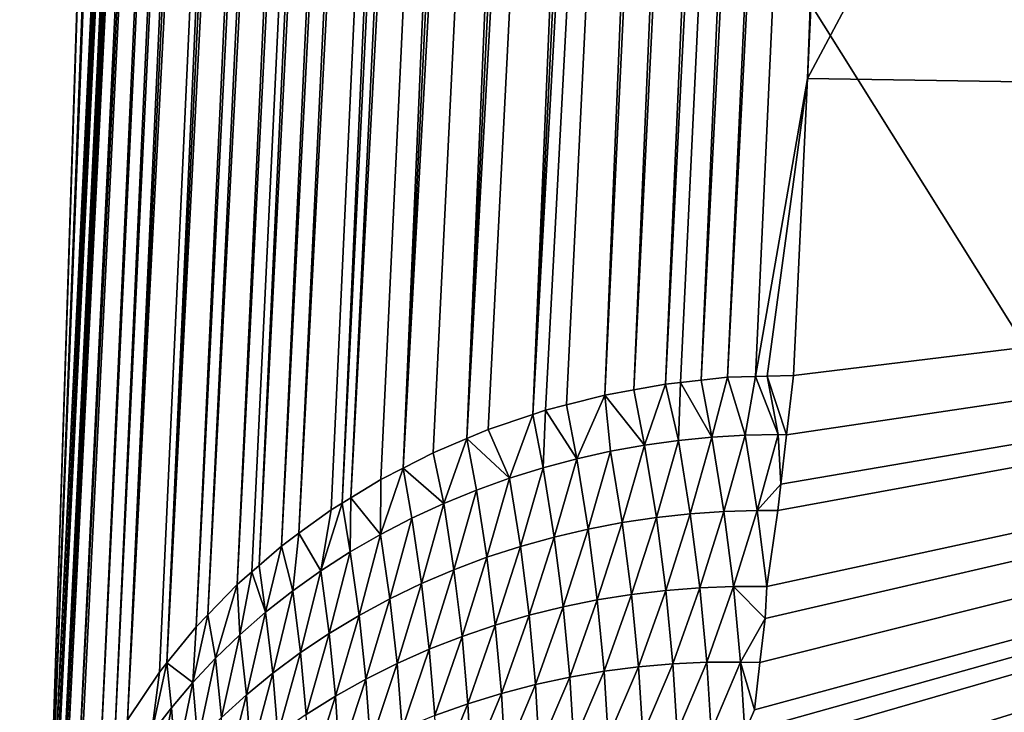
# Model space of a CAD drawing. Extents: x -50.2 to 49.8, y -35.4 to 12.5.
# Drawn here: x 1.2 to 1.4, y -16.1 to -15.9 of the extents above; entities that cross this region are included whole.
import ezdxf

# ---------------------------------------------------------------- set-up
doc = ezdxf.new("R2010")
doc.units = 0
doc.layers.add('L2', color=7, linetype='CONTINUOUS')
doc.layers.add('L3', color=7, linetype='CONTINUOUS')

msp = doc.modelspace()

# ---------------------------------------------------------------- linework, layer by layer
at = {"layer": 'L2', "color": 7}
for points in [[(12.49574, -33.708, 237.4741), (-2.505023, -9.126318, 145.734), (-0.171365, -9.111433, 145.6784)], [(12.49574, -33.708, 237.4741), (-0.171365, -9.111433, 145.6784), (0.617483, -9.113135, 145.6847)], [(0.617483, -9.113135, 145.6847), (2.535508, -9.133626, 145.7612), (12.49574, -33.708, 237.4741)], [(-2.878037, -9.133389, 145.7603), (-2.505023, -9.126318, 145.734), (12.49574, -33.708, 237.4741)], [(12.49574, -33.708, 237.4741), (-4.768281, -9.169223, 145.8941), (-2.878037, -9.133389, 145.7603)], [(12.49574, -33.708, 237.4741), (-5.575419, -9.194735, 145.9893), (-4.768281, -9.169223, 145.8941)], [(-7.08847, -9.242559, 146.1678), (-5.575419, -9.194735, 145.9893), (12.49574, -33.708, 237.4741)], [(12.49574, -33.708, 237.4741), (-7.850276, -9.273202, 146.2821), (-7.08847, -9.242559, 146.1678)], [(12.49574, -33.708, 237.4741), (-8.25632, -9.29307, 146.3563), (-7.850276, -9.273202, 146.2821)], [(-9.587045, -9.358183, 146.5993), (-8.25632, -9.29307, 146.3563), (12.49574, -33.708, 237.4741)], [(12.49574, -33.708, 237.4741), (-10.14257, -9.385365, 146.7007), (-9.587045, -9.358183, 146.5993)], [(12.49574, -33.708, 237.4741), (-10.91247, -9.429877, 146.8668), (-10.14257, -9.385365, 146.7007)], [(-11.57271, -9.474249, 147.0325), (-10.91247, -9.429877, 146.8668), (12.49574, -33.708, 237.4741)], [(12.49574, -33.708, 237.4741), (-12.23307, -9.518629, 147.1981), (-11.57271, -9.474249, 147.0325)], [(12.49574, -33.708, 237.4741), (-13.29804, -9.590202, 147.4652), (-12.23307, -9.518629, 147.1981)], [(-13.55166, -9.609274, 147.5364), (-13.29804, -9.590202, 147.4652), (12.49574, -33.708, 237.4741)], [(-13.55166, -9.609274, 147.5364), (12.49574, -33.708, 237.4741), (-14.85524, -9.713611, 147.9258)], [(-14.85524, -9.713611, 147.9258), (12.49574, -33.708, 237.4741), (8.926974, -33.91768, 238.2566)], [(-14.85524, -9.713611, 147.9258), (8.926974, -33.91768, 238.2566), (5.307857, -34.05812, 238.7807)], [(5.307857, -34.05812, 238.7807), (1.658418, -34.12854, 239.0435), (-14.85524, -9.713611, 147.9258)], [(-14.85524, -9.713611, 147.9258), (1.658418, -34.12854, 239.0435), (-2.001147, -34.12854, 239.0435)], [(0.903629, -14.11347, 223.3799), (1.159675, -16.57423, 229.8342), (3.045953, -14.07211, 223.2255)], [(3.045953, -14.07211, 223.2255), (1.159675, -16.57423, 229.8342), (3.812268, -16.52301, 229.6431)]]:
    msp.add_3dface(points, dxfattribs=at)
at = {"layer": 'L3', "color": 250}
for points in [[(0.023164, -33.41443, 236.3784), (2.236059, -9.412309, 146.8013), (-0.171365, -9.396134, 146.7409)], [(2.624504, -33.39272, 236.2974), (2.236059, -9.412309, 146.8013), (0.023164, -33.41443, 236.3784)], [(1.210782, -15.36949, 152.7885), (1.172186, -16.18235, 154.1176), (1.343548, -11.80986, 145.3671)], [(1.343548, -11.80986, 145.3671), (1.172186, -16.18235, 154.1176), (1.33445, -11.89927, 145.299)], [(1.172186, -16.18235, 154.1176), (1.302507, -12.21318, 145.0598), (1.33445, -11.89927, 145.299)], [(1.172186, -16.18235, 154.1176), (1.300399, -12.2339, 145.044), (1.302507, -12.21318, 145.0598)], [(1.03367, -16.48105, 149.1153), (1.292091, -12.31554, 144.9818), (1.300399, -12.2339, 145.044)], [(1.03367, -16.48105, 149.1153), (1.300399, -12.2339, 145.044), (1.172186, -16.18235, 154.1176)], [(1.24096, -12.80399, 144.5467), (1.292091, -12.31554, 144.9818), (1.03367, -16.48105, 149.1153)], [(1.03059, -16.48882, 149.0082), (1.240128, -12.81194, 144.5396), (1.24096, -12.80399, 144.5467)], [(1.03059, -16.48882, 149.0082), (1.24096, -12.80399, 144.5467), (1.03367, -16.48105, 149.1153)], [(1.227451, -12.93304, 144.4317), (1.240128, -12.81194, 144.5396), (1.03059, -16.48882, 149.0082)], [(1.179451, -13.37753, 143.9708), (1.227451, -12.93304, 144.4317), (1.03059, -16.48882, 149.0082)], [(1.03059, -16.48882, 149.0082), (1.163623, -13.52411, 143.8188), (1.179451, -13.37753, 143.9708)], [(1.372907, -15.94936, 154.0883), (1.414697, -15.07188, 152.6609), (2.073142, -14.63768, 151.9962)], [(1.939079, -15.95814, 154.1138), (1.372907, -15.94936, 154.0883), (2.073142, -14.63768, 151.9962)], [(1.351816, -16.02811, 154.2148), (1.408917, -14.78319, 152.2057), (1.416791, -14.77896, 152.2088)], [(1.351816, -16.02811, 154.2148), (1.416791, -14.77896, 152.2088), (1.359186, -16.02791, 154.2152)], [(1.372907, -15.94936, 154.0883), (1.359186, -16.02791, 154.2152), (1.416791, -14.77896, 152.2088)], [(1.372907, -15.94936, 154.0883), (1.416791, -14.77896, 152.2088), (1.414697, -15.07188, 152.6609)], [(1.344838, -16.02886, 154.2142), (1.399058, -14.7842, 152.2048), (1.408917, -14.78319, 152.2057)], [(1.344838, -16.02886, 154.2142), (1.408917, -14.78319, 152.2057), (1.351816, -16.02811, 154.2148)], [(1.32714, -16.03139, 154.2122), (1.379749, -14.78741, 152.2021), (1.389324, -14.78561, 152.2035)], [(1.32714, -16.03139, 154.2122), (1.389324, -14.78561, 152.2035), (1.335499, -16.02988, 154.2133)], [(1.335499, -16.02988, 154.2133), (1.389324, -14.78561, 152.2035), (1.399058, -14.7842, 152.2048)], [(1.335499, -16.02988, 154.2133), (1.399058, -14.7842, 152.2048), (1.33938, -16.02945, 154.2137)], [(1.33938, -16.02945, 154.2137), (1.399058, -14.7842, 152.2048), (1.344838, -16.02886, 154.2142)], [(1.319482, -16.03278, 154.2112), (1.370365, -14.78959, 152.2004), (1.379749, -14.78741, 152.2021)], [(1.319482, -16.03278, 154.2112), (1.379749, -14.78741, 152.2021), (1.32714, -16.03139, 154.2122)], [(1.370365, -14.78959, 152.2004), (1.30053, -16.03791, 154.2076), (1.361203, -14.79213, 152.1985)], [(1.370365, -14.78959, 152.2004), (1.303867, -16.03679, 154.2083), (1.30053, -16.03791, 154.2076)], [(1.370365, -14.78959, 152.2004), (1.309371, -16.03538, 154.2093), (1.303867, -16.03679, 154.2083)], [(1.319482, -16.03278, 154.2112), (1.309371, -16.03538, 154.2093), (1.370365, -14.78959, 152.2004)], [(1.361203, -14.79213, 152.1985), (1.30053, -16.03791, 154.2076), (1.352288, -14.79502, 152.1963)], [(1.352288, -14.79502, 152.1963), (1.283144, -16.04423, 154.2033), (1.343646, -14.79823, 152.194)], [(1.352288, -14.79502, 152.1963), (1.288755, -16.04187, 154.2049), (1.283144, -16.04423, 154.2033)], [(1.352288, -14.79502, 152.1963), (1.30053, -16.03791, 154.2076), (1.288755, -16.04187, 154.2049)], [(1.343646, -14.79823, 152.194), (1.283144, -16.04423, 154.2033), (1.335298, -14.80175, 152.1915)], [(1.335298, -14.80175, 152.1915), (1.266311, -16.05203, 154.1982), (1.327262, -14.80554, 152.1888)], [(1.335298, -14.80175, 152.1915), (1.274241, -16.04797, 154.2008), (1.266311, -16.05203, 154.1982)], [(1.335298, -14.80175, 152.1915), (1.283144, -16.04423, 154.2033), (1.274241, -16.04797, 154.2008)], [(1.327262, -14.80554, 152.1888), (1.266311, -16.05203, 154.1982), (1.319555, -14.80959, 152.1859)], [(1.319555, -14.80959, 152.1859), (1.252541, -16.05987, 154.1931), (1.312187, -14.81387, 152.1829)], [(1.319555, -14.80959, 152.1859), (1.260417, -16.05505, 154.1962), (1.252541, -16.05987, 154.1931)], [(1.319555, -14.80959, 152.1859), (1.266311, -16.05203, 154.1982), (1.260417, -16.05505, 154.1962)], [(1.312187, -14.81387, 152.1829), (1.252541, -16.05987, 154.1931), (1.250279, -16.06126, 154.1922)], [(1.312187, -14.81387, 152.1829), (1.250279, -16.06126, 154.1922), (1.30517, -14.81835, 152.1798)], [(1.30517, -14.81835, 152.1798), (1.238848, -16.06921, 154.1871), (1.298509, -14.82303, 152.1766)], [(1.30517, -14.81835, 152.1798), (1.247366, -16.06304, 154.1911), (1.238848, -16.06921, 154.1871)], [(1.30517, -14.81835, 152.1798), (1.250279, -16.06126, 154.1922), (1.247366, -16.06304, 154.1911)], [(1.298509, -14.82303, 152.1766), (1.238848, -16.06921, 154.1871), (1.234299, -16.07257, 154.185)], [(1.298509, -14.82303, 152.1766), (1.234299, -16.07257, 154.185), (1.292208, -14.82785, 152.1733)], [(1.228405, -16.07768, 154.1818), (1.286145, -14.83293, 152.1699), (1.292208, -14.82785, 152.1733)], [(1.228405, -16.07768, 154.1818), (1.292208, -14.82785, 152.1733), (1.234299, -16.07257, 154.185)], [(1.222642, -16.08268, 154.1786), (1.280255, -14.83831, 152.1662), (1.286145, -14.83293, 152.1699)], [(1.222642, -16.08268, 154.1786), (1.286145, -14.83293, 152.1699), (1.226492, -16.07934, 154.1807)], [(1.226492, -16.07934, 154.1807), (1.286145, -14.83293, 152.1699), (1.228405, -16.07768, 154.1818)], [(1.214906, -16.09065, 154.1736), (1.274568, -14.844, 152.1624), (1.280255, -14.83831, 152.1662)], [(1.214906, -16.09065, 154.1736), (1.280255, -14.83831, 152.1662), (1.222642, -16.08268, 154.1786)], [(1.211782, -16.09387, 154.1716), (1.269112, -14.85, 152.1583), (1.274568, -14.844, 152.1624)], [(1.211782, -16.09387, 154.1716), (1.274568, -14.844, 152.1624), (1.214906, -16.09065, 154.1736)], [(1.204105, -16.10334, 154.1658), (1.263917, -14.8563, 152.1541), (1.269112, -14.85, 152.1583)], [(1.204105, -16.10334, 154.1658), (1.269112, -14.85, 152.1583), (1.211782, -16.09387, 154.1716)], [(1.259013, -14.86288, 152.1497), (1.263917, -14.8563, 152.1541), (1.204105, -16.10334, 154.1658)], [(1.259013, -14.86288, 152.1497), (1.193713, -16.11833, 154.1565), (1.254427, -14.86974, 152.1452)], [(1.259013, -14.86288, 152.1497), (1.202117, -16.10579, 154.1642), (1.193713, -16.11833, 154.1565)], [(1.259013, -14.86288, 152.1497), (1.204105, -16.10334, 154.1658), (1.202117, -16.10579, 154.1642)], [(1.254427, -14.86974, 152.1452), (1.193713, -16.11833, 154.1565), (1.250189, -14.87686, 152.1405)], [(1.250189, -14.87686, 152.1405), (1.190296, -16.12462, 154.1526), (1.246325, -14.88422, 152.1356)], [(1.250189, -14.87686, 152.1405), (1.193713, -16.11833, 154.1565), (1.190296, -16.12462, 154.1526)], [(1.186405, -16.13189, 154.1482), (1.24286, -14.89181, 152.1306), (1.246325, -14.88422, 152.1356)], [(1.246325, -14.88422, 152.1356), (1.190296, -16.12462, 154.1526), (1.186405, -16.13189, 154.1482)], [(1.180068, -16.14737, 154.1388), (1.239818, -14.8996, 152.1255), (1.24286, -14.89181, 152.1306)], [(1.180068, -16.14737, 154.1388), (1.24286, -14.89181, 152.1306), (1.18085, -16.14491, 154.1402)], [(1.18085, -16.14491, 154.1402), (1.24286, -14.89181, 152.1306), (1.186405, -16.13189, 154.1482)], [(1.176452, -16.15875, 154.1319), (1.237219, -14.90756, 152.1203), (1.239818, -14.8996, 152.1255)], [(1.176452, -16.15875, 154.1319), (1.239818, -14.8996, 152.1255), (1.180068, -16.14737, 154.1388)], [(1.175829, -16.16166, 154.1301), (1.235081, -14.91568, 152.115), (1.237219, -14.90756, 152.1203)], [(1.175829, -16.16166, 154.1301), (1.237219, -14.90756, 152.1203), (1.176452, -16.15875, 154.1319)], [(1.173434, -16.17282, 154.1234), (1.23342, -14.92392, 152.1097), (1.235081, -14.91568, 152.115)], [(1.173434, -16.17282, 154.1234), (1.235081, -14.91568, 152.115), (1.17537, -16.16379, 154.1288)], [(1.17537, -16.16379, 154.1288), (1.235081, -14.91568, 152.115), (1.175829, -16.16166, 154.1301)], [(1.17296, -16.17644, 154.1212), (1.23266, -14.92801, 152.1071), (1.23342, -14.92392, 152.1097)], [(1.17296, -16.17644, 154.1212), (1.23342, -14.92392, 152.1097), (1.173434, -16.17282, 154.1234)], [(1.172186, -16.18235, 154.1176), (1.210782, -15.36949, 152.7885), (1.23266, -14.92801, 152.1071)], [(1.172186, -16.18235, 154.1176), (1.23266, -14.92801, 152.1071), (1.17296, -16.17644, 154.1212)], [(1.362254, -16.02783, 154.2153), (1.359186, -16.02791, 154.2152), (1.372907, -15.94936, 154.0883)], [(1.372907, -15.94936, 154.0883), (1.369179, -16.02764, 154.2156), (1.362254, -16.02783, 154.2153)], [(1.369179, -16.02764, 154.2156), (1.372907, -15.94936, 154.0883), (1.939079, -15.95814, 154.1138)], [(1.289386, -16.29808, 154.6704), (1.305093, -16.27151, 154.6256), (1.939079, -15.95814, 154.1138)], [(1.795445, -17.28329, 156.4066), (1.289386, -16.29808, 154.6704), (1.939079, -15.95814, 154.1138)], [(1.939079, -15.95814, 154.1138), (1.305093, -16.27151, 154.6256), (1.305702, -16.27009, 154.6232)], [(1.939079, -15.95814, 154.1138), (1.305702, -16.27009, 154.6232), (1.307574, -16.26572, 154.6158)], [(1.307574, -16.26572, 154.6158), (1.317451, -16.24154, 154.575), (1.939079, -15.95814, 154.1138)], [(1.939079, -15.95814, 154.1138), (1.317451, -16.24154, 154.575), (1.322325, -16.23131, 154.5579)], [(1.939079, -15.95814, 154.1138), (1.322325, -16.23131, 154.5579), (1.329694, -16.21411, 154.5289)], [(1.329694, -16.21411, 154.5289), (1.331224, -16.20916, 154.5205), (1.939079, -15.95814, 154.1138)], [(1.939079, -15.95814, 154.1138), (1.331224, -16.20916, 154.5205), (1.336598, -16.198, 154.5018)], [(1.939079, -15.95814, 154.1138), (1.336598, -16.198, 154.5018), (1.336893, -16.19691, 154.4999)], [(1.336893, -16.19691, 154.4999), (1.341636, -16.1794, 154.4705), (1.939079, -15.95814, 154.1138)], [(1.939079, -15.95814, 154.1138), (1.341636, -16.1794, 154.4705), (1.342419, -16.17651, 154.4656)], [(1.939079, -15.95814, 154.1138), (1.342419, -16.17651, 154.4656), (1.346378, -16.1619, 154.4411)], [(1.346378, -16.1619, 154.4411), (1.347379, -16.1582, 154.4349), (1.939079, -15.95814, 154.1138)], [(1.939079, -15.95814, 154.1138), (1.347379, -16.1582, 154.4349), (1.352337, -16.1399, 154.4041)], [(1.939079, -15.95814, 154.1138), (1.352337, -16.1399, 154.4041), (1.355858, -16.12691, 154.3823)], [(1.355858, -16.12691, 154.3823), (1.356365, -16.12159, 154.3733), (1.939079, -15.95814, 154.1138)], [(1.939079, -15.95814, 154.1138), (1.356365, -16.12159, 154.3733), (1.35888, -16.11575, 154.3635)], [(1.939079, -15.95814, 154.1138), (1.35888, -16.11575, 154.3635), (1.360344, -16.10323, 154.3425)], [(1.360344, -16.10323, 154.3425), (1.361696, -16.09166, 154.3231), (1.939079, -15.95814, 154.1138)], [(1.939079, -15.95814, 154.1138), (1.361696, -16.09166, 154.3231), (1.362162, -16.0832, 154.3089)], [(1.939079, -15.95814, 154.1138), (1.362162, -16.0832, 154.3089), (1.36502, -16.06322, 154.2754)], [(1.36502, -16.06322, 154.2754), (1.365831, -16.05628, 154.2637), (1.939079, -15.95814, 154.1138)], [(1.939079, -15.95814, 154.1138), (1.365831, -16.05628, 154.2637), (1.367357, -16.04323, 154.2418)], [(1.939079, -15.95814, 154.1138), (1.367357, -16.04323, 154.2418), (1.369179, -16.02764, 154.2156)], [(1.351816, -16.02811, 154.2148), (1.347707, -16.04388, 154.2406), (1.344838, -16.02886, 154.2142)], [(1.351816, -16.02811, 154.2148), (1.356483, -16.04335, 154.2413), (1.347707, -16.04388, 154.2406)], [(1.359186, -16.02791, 154.2152), (1.356483, -16.04335, 154.2413), (1.351816, -16.02811, 154.2148)], [(1.359186, -16.02791, 154.2152), (1.365155, -16.04315, 154.2418), (1.356483, -16.04335, 154.2413)], [(1.362254, -16.02783, 154.2153), (1.365155, -16.04315, 154.2418), (1.359186, -16.02791, 154.2152)], [(1.369179, -16.02764, 154.2156), (1.367357, -16.04323, 154.2418), (1.362254, -16.02783, 154.2153)], [(1.362254, -16.02783, 154.2153), (1.367357, -16.04323, 154.2418), (1.365155, -16.04315, 154.2418)], [(1.335499, -16.02988, 154.2133), (1.329944, -16.04599, 154.2386), (1.32714, -16.03139, 154.2122)], [(1.335499, -16.02988, 154.2133), (1.338852, -16.04476, 154.2397), (1.329944, -16.04599, 154.2386)], [(1.33938, -16.02945, 154.2137), (1.338852, -16.04476, 154.2397), (1.335499, -16.02988, 154.2133)], [(1.33938, -16.02945, 154.2137), (1.347707, -16.04388, 154.2406), (1.338852, -16.04476, 154.2397)], [(1.344838, -16.02886, 154.2142), (1.347707, -16.04388, 154.2406), (1.33938, -16.02945, 154.2137)], [(1.319482, -16.03278, 154.2112), (1.312083, -16.04958, 154.2356), (1.309371, -16.03538, 154.2093)], [(1.319482, -16.03278, 154.2112), (1.321011, -16.0476, 154.2372), (1.312083, -16.04958, 154.2356)], [(1.32714, -16.03139, 154.2122), (1.329944, -16.04599, 154.2386), (1.319482, -16.03278, 154.2112)], [(1.319482, -16.03278, 154.2112), (1.329944, -16.04599, 154.2386), (1.321011, -16.0476, 154.2372)], [(1.309371, -16.03538, 154.2093), (1.312083, -16.04958, 154.2356), (1.303867, -16.03679, 154.2083)], [(1.30053, -16.03791, 154.2076), (1.294365, -16.05469, 154.2318), (1.288755, -16.04187, 154.2049)], [(1.30053, -16.03791, 154.2076), (1.30319, -16.05194, 154.2338), (1.294365, -16.05469, 154.2318)], [(1.303867, -16.03679, 154.2083), (1.30319, -16.05194, 154.2338), (1.30053, -16.03791, 154.2076)], [(1.303867, -16.03679, 154.2083), (1.312083, -16.04958, 154.2356), (1.30319, -16.05194, 154.2338)], [(1.283144, -16.04423, 154.2033), (1.27705, -16.06134, 154.2271), (1.274241, -16.04797, 154.2008)], [(1.283144, -16.04423, 154.2033), (1.285641, -16.05782, 154.2296), (1.27705, -16.06134, 154.2271)], [(1.288755, -16.04187, 154.2049), (1.294365, -16.05469, 154.2318), (1.283144, -16.04423, 154.2033)], [(1.283144, -16.04423, 154.2033), (1.294365, -16.05469, 154.2318), (1.285641, -16.05782, 154.2296)], [(1.341983, -16.06407, 154.2734), (1.338852, -16.04476, 154.2397), (1.347707, -16.04388, 154.2406)], [(1.341983, -16.06407, 154.2734), (1.347707, -16.04388, 154.2406), (1.350859, -16.06346, 154.2743)], [(1.350859, -16.06346, 154.2743), (1.347707, -16.04388, 154.2406), (1.356483, -16.04335, 154.2413)], [(1.350859, -16.06346, 154.2743), (1.356483, -16.04335, 154.2413), (1.359645, -16.06319, 154.275)], [(1.359645, -16.06319, 154.275), (1.356483, -16.04335, 154.2413), (1.365155, -16.04315, 154.2418)], [(1.359645, -16.06319, 154.275), (1.365155, -16.04315, 154.2418), (1.365831, -16.05628, 154.2637)], [(1.365831, -16.05628, 154.2637), (1.365155, -16.04315, 154.2418), (1.367357, -16.04323, 154.2418)], [(1.32407, -16.06638, 154.2709), (1.321011, -16.0476, 154.2372), (1.329944, -16.04599, 154.2386)], [(1.32407, -16.06638, 154.2709), (1.329944, -16.04599, 154.2386), (1.333044, -16.06504, 154.2723)], [(1.333044, -16.06504, 154.2723), (1.329944, -16.04599, 154.2386), (1.338852, -16.04476, 154.2397)], [(1.333044, -16.06504, 154.2723), (1.338852, -16.04476, 154.2397), (1.341983, -16.06407, 154.2734)], [(1.274241, -16.04797, 154.2008), (1.27705, -16.06134, 154.2271), (1.266311, -16.05203, 154.1982)], [(1.315089, -16.06809, 154.2693), (1.312083, -16.04958, 154.2356), (1.321011, -16.0476, 154.2372)], [(1.315089, -16.06809, 154.2693), (1.321011, -16.0476, 154.2372), (1.32407, -16.06638, 154.2709)], [(1.266311, -16.05203, 154.1982), (1.268625, -16.06523, 154.2244), (1.260401, -16.0695, 154.2215)], [(1.266311, -16.05203, 154.1982), (1.260401, -16.0695, 154.2215), (1.260417, -16.05505, 154.1962)], [(1.266311, -16.05203, 154.1982), (1.27705, -16.06134, 154.2271), (1.268625, -16.06523, 154.2244)], [(1.297234, -16.07266, 154.2655), (1.294365, -16.05469, 154.2318), (1.30319, -16.05194, 154.2338)], [(1.297234, -16.07266, 154.2655), (1.30319, -16.05194, 154.2338), (1.306133, -16.07018, 154.2675)], [(1.306133, -16.07018, 154.2675), (1.30319, -16.05194, 154.2338), (1.312083, -16.04958, 154.2356)], [(1.306133, -16.07018, 154.2675), (1.312083, -16.04958, 154.2356), (1.315089, -16.06809, 154.2693)], [(1.260417, -16.05505, 154.1962), (1.260401, -16.0695, 154.2215), (1.252541, -16.05987, 154.1931)], [(1.288424, -16.07553, 154.2632), (1.285641, -16.05782, 154.2296), (1.294365, -16.05469, 154.2318)], [(1.288424, -16.07553, 154.2632), (1.294365, -16.05469, 154.2318), (1.297234, -16.07266, 154.2655)], [(1.365831, -16.05628, 154.2637), (1.36502, -16.06322, 154.2754), (1.359645, -16.06319, 154.275)], [(1.279736, -16.07879, 154.2607), (1.27705, -16.06134, 154.2271), (1.285641, -16.05782, 154.2296)], [(1.279736, -16.07879, 154.2607), (1.285641, -16.05782, 154.2296), (1.288424, -16.07553, 154.2632)], [(1.250279, -16.06126, 154.1922), (1.252408, -16.07412, 154.2184), (1.244677, -16.07909, 154.2151)], [(1.250279, -16.06126, 154.1922), (1.244677, -16.07909, 154.2151), (1.247366, -16.06304, 154.1911)], [(1.252541, -16.05987, 154.1931), (1.252408, -16.07412, 154.2184), (1.250279, -16.06126, 154.1922)], [(1.252541, -16.05987, 154.1931), (1.260401, -16.0695, 154.2215), (1.252408, -16.07412, 154.2184)], [(1.271204, -16.08243, 154.258), (1.268625, -16.06523, 154.2244), (1.27705, -16.06134, 154.2271)], [(1.271204, -16.08243, 154.258), (1.27705, -16.06134, 154.2271), (1.279736, -16.07879, 154.2607)], [(1.247366, -16.06304, 154.1911), (1.244677, -16.07909, 154.2151), (1.238848, -16.06921, 154.1871)], [(1.326515, -16.08531, 154.3047), (1.32407, -16.06638, 154.2709), (1.333044, -16.06504, 154.2723)], [(1.326515, -16.08531, 154.3047), (1.333044, -16.06504, 154.2723), (1.335523, -16.08424, 154.3061)], [(1.335523, -16.08424, 154.3061), (1.333044, -16.06504, 154.2723), (1.341983, -16.06407, 154.2734)], [(1.335523, -16.08424, 154.3061), (1.341983, -16.06407, 154.2734), (1.344485, -16.08354, 154.3072)], [(1.344485, -16.08354, 154.3072), (1.341983, -16.06407, 154.2734), (1.350859, -16.06346, 154.2743)], [(1.344485, -16.08354, 154.3072), (1.350859, -16.06346, 154.2743), (1.353373, -16.0832, 154.3082)], [(1.353373, -16.0832, 154.3082), (1.350859, -16.06346, 154.2743), (1.359645, -16.06319, 154.275)], [(1.353373, -16.0832, 154.3082), (1.359645, -16.06319, 154.275), (1.362162, -16.0832, 154.3089)], [(1.359645, -16.06319, 154.275), (1.36502, -16.06322, 154.2754), (1.362162, -16.0832, 154.3089)], [(1.262861, -16.08644, 154.2551), (1.260401, -16.0695, 154.2215), (1.268625, -16.06523, 154.2244)], [(1.262861, -16.08644, 154.2551), (1.268625, -16.06523, 154.2244), (1.271204, -16.08243, 154.258)], [(1.31749, -16.08675, 154.3031), (1.315089, -16.06809, 154.2693), (1.32407, -16.06638, 154.2709)], [(1.31749, -16.08675, 154.3031), (1.32407, -16.06638, 154.2709), (1.326515, -16.08531, 154.3047)], [(1.238848, -16.06921, 154.1871), (1.237237, -16.0844, 154.2116), (1.234299, -16.07257, 154.185)], [(1.238848, -16.06921, 154.1871), (1.244677, -16.07909, 154.2151), (1.237237, -16.0844, 154.2116)], [(1.254739, -16.09083, 154.252), (1.252408, -16.07412, 154.2184), (1.260401, -16.0695, 154.2215)], [(1.254739, -16.09083, 154.252), (1.260401, -16.0695, 154.2215), (1.262861, -16.08644, 154.2551)], [(1.299513, -16.09078, 154.2992), (1.297234, -16.07266, 154.2655), (1.306133, -16.07018, 154.2675)], [(1.299513, -16.09078, 154.2992), (1.306133, -16.07018, 154.2675), (1.308479, -16.08857, 154.3012)], [(1.308479, -16.08857, 154.3012), (1.306133, -16.07018, 154.2675), (1.315089, -16.06809, 154.2693)], [(1.308479, -16.08857, 154.3012), (1.315089, -16.06809, 154.2693), (1.31749, -16.08675, 154.3031)], [(1.230116, -16.09001, 154.2079), (1.228405, -16.07768, 154.1818), (1.234299, -16.07257, 154.185)], [(1.230116, -16.09001, 154.2079), (1.234299, -16.07257, 154.185), (1.237237, -16.0844, 154.2116)], [(1.290625, -16.09338, 154.2969), (1.288424, -16.07553, 154.2632), (1.297234, -16.07266, 154.2655)], [(1.290625, -16.09338, 154.2969), (1.297234, -16.07266, 154.2655), (1.299513, -16.09078, 154.2992)], [(1.246869, -16.09556, 154.2486), (1.244677, -16.07909, 154.2151), (1.252408, -16.07412, 154.2184)], [(1.246869, -16.09556, 154.2486), (1.252408, -16.07412, 154.2184), (1.254739, -16.09083, 154.252)], [(1.228405, -16.07768, 154.1818), (1.230116, -16.09001, 154.2079), (1.226492, -16.07934, 154.1807)], [(1.281849, -16.09637, 154.2944), (1.279736, -16.07879, 154.2607), (1.288424, -16.07553, 154.2632)], [(1.281849, -16.09637, 154.2944), (1.288424, -16.07553, 154.2632), (1.290625, -16.09338, 154.2969)], [(1.226492, -16.07934, 154.1807), (1.223338, -16.09591, 154.2041), (1.222642, -16.08268, 154.1786)], [(1.226492, -16.07934, 154.1807), (1.230116, -16.09001, 154.2079), (1.223338, -16.09591, 154.2041)], [(1.239281, -16.10063, 154.2451), (1.237237, -16.0844, 154.2116), (1.244677, -16.07909, 154.2151)], [(1.239281, -16.10063, 154.2451), (1.244677, -16.07909, 154.2151), (1.246869, -16.09556, 154.2486)], [(1.273217, -16.09975, 154.2916), (1.271204, -16.08243, 154.258), (1.279736, -16.07879, 154.2607)], [(1.273217, -16.09975, 154.2916), (1.279736, -16.07879, 154.2607), (1.281849, -16.09637, 154.2944)], [(1.222642, -16.08268, 154.1786), (1.216926, -16.10208, 154.2002), (1.214906, -16.09065, 154.1736)], [(1.222642, -16.08268, 154.1786), (1.223338, -16.09591, 154.2041), (1.216926, -16.10208, 154.2002)], [(1.264763, -16.10351, 154.2887), (1.262861, -16.08644, 154.2551), (1.271204, -16.08243, 154.258)], [(1.264763, -16.10351, 154.2887), (1.271204, -16.08243, 154.258), (1.273217, -16.09975, 154.2916)], [(1.346344, -16.10318, 154.3411), (1.344485, -16.08354, 154.3072), (1.353373, -16.0832, 154.3082)], [(1.346344, -16.10318, 154.3411), (1.353373, -16.0832, 154.3082), (1.355237, -16.10311, 154.342)], [(1.353373, -16.0832, 154.3082), (1.362162, -16.0832, 154.3089), (1.361696, -16.09166, 154.3231)], [(1.355237, -16.10311, 154.342), (1.353373, -16.0832, 154.3082), (1.361696, -16.09166, 154.3231)], [(1.232002, -16.10603, 154.2415), (1.230116, -16.09001, 154.2079), (1.237237, -16.0844, 154.2116)], [(1.232002, -16.10603, 154.2415), (1.237237, -16.0844, 154.2116), (1.239281, -16.10063, 154.2451)], [(1.319275, -16.10556, 154.3369), (1.31749, -16.08675, 154.3031), (1.326515, -16.08531, 154.3047)], [(1.319275, -16.10556, 154.3369), (1.326515, -16.08531, 154.3047), (1.328335, -16.10439, 154.3385)], [(1.328335, -16.10439, 154.3385), (1.326515, -16.08531, 154.3047), (1.335523, -16.08424, 154.3061)], [(1.328335, -16.10439, 154.3385), (1.335523, -16.08424, 154.3061), (1.337368, -16.10361, 154.3399)], [(1.337368, -16.10361, 154.3399), (1.335523, -16.08424, 154.3061), (1.344485, -16.08354, 154.3072)], [(1.337368, -16.10361, 154.3399), (1.344485, -16.08354, 154.3072), (1.346344, -16.10318, 154.3411)], [(1.256519, -16.10764, 154.2856), (1.254739, -16.09083, 154.252), (1.262861, -16.08644, 154.2551)], [(1.256519, -16.10764, 154.2856), (1.262861, -16.08644, 154.2551), (1.264763, -16.10351, 154.2887)], [(1.310216, -16.1071, 154.335), (1.308479, -16.08857, 154.3012), (1.31749, -16.08675, 154.3031)], [(1.310216, -16.1071, 154.335), (1.31749, -16.08675, 154.3031), (1.319275, -16.10556, 154.3369)], [(1.214906, -16.09065, 154.1736), (1.216926, -16.10208, 154.2002), (1.2109, -16.1085, 154.1961)], [(1.214906, -16.09065, 154.1736), (1.2109, -16.1085, 154.1961), (1.211782, -16.09387, 154.1716)], [(1.225058, -16.11172, 154.2376), (1.223338, -16.09591, 154.2041), (1.230116, -16.09001, 154.2079)], [(1.225058, -16.11172, 154.2376), (1.230116, -16.09001, 154.2079), (1.232002, -16.10603, 154.2415)], [(1.248517, -16.11213, 154.2822), (1.246869, -16.09556, 154.2486), (1.254739, -16.09083, 154.252)], [(1.248517, -16.11213, 154.2822), (1.254739, -16.09083, 154.252), (1.256519, -16.10764, 154.2856)], [(1.292234, -16.11137, 154.3306), (1.290625, -16.09338, 154.2969), (1.299513, -16.09078, 154.2992)], [(1.292234, -16.11137, 154.3306), (1.299513, -16.09078, 154.2992), (1.301192, -16.10904, 154.3329)], [(1.301192, -16.10904, 154.3329), (1.299513, -16.09078, 154.2992), (1.308479, -16.08857, 154.3012)], [(1.301192, -16.10904, 154.3329), (1.308479, -16.08857, 154.3012), (1.310216, -16.1071, 154.335)], [(1.283377, -16.11409, 154.3281), (1.281849, -16.09637, 154.2944), (1.290625, -16.09338, 154.2969)], [(1.283377, -16.11409, 154.3281), (1.290625, -16.09338, 154.2969), (1.292234, -16.11137, 154.3306)], [(1.355237, -16.10311, 154.342), (1.361696, -16.09166, 154.3231), (1.360344, -16.10323, 154.3425)], [(1.211782, -16.09387, 154.1716), (1.2109, -16.1085, 154.1961), (1.204105, -16.10334, 154.1658)], [(1.218472, -16.1177, 154.2336), (1.216926, -16.10208, 154.2002), (1.223338, -16.09591, 154.2041)], [(1.218472, -16.1177, 154.2336), (1.223338, -16.09591, 154.2041), (1.225058, -16.11172, 154.2376)], [(1.240786, -16.11697, 154.2787), (1.239281, -16.10063, 154.2451), (1.246869, -16.09556, 154.2486)], [(1.240786, -16.11697, 154.2787), (1.246869, -16.09556, 154.2486), (1.248517, -16.11213, 154.2822)], [(1.274653, -16.11719, 154.3253), (1.273217, -16.09975, 154.2916), (1.281849, -16.09637, 154.2944)], [(1.274653, -16.11719, 154.3253), (1.281849, -16.09637, 154.2944), (1.283377, -16.11409, 154.3281)], [(1.233356, -16.12214, 154.275), (1.232002, -16.10603, 154.2415), (1.239281, -16.10063, 154.2451)], [(1.233356, -16.12214, 154.275), (1.239281, -16.10063, 154.2451), (1.240786, -16.11697, 154.2787)], [(1.266095, -16.12069, 154.3224), (1.264763, -16.10351, 154.2887), (1.273217, -16.09975, 154.2916)], [(1.266095, -16.12069, 154.3224), (1.273217, -16.09975, 154.2916), (1.274653, -16.11719, 154.3253)], [(1.204105, -16.10334, 154.1658), (1.205275, -16.11514, 154.1919), (1.200065, -16.12196, 154.1876)], [(1.204105, -16.10334, 154.1658), (1.200065, -16.12196, 154.1876), (1.202117, -16.10579, 154.1642)], [(1.204105, -16.10334, 154.1658), (1.2109, -16.1085, 154.1961), (1.205275, -16.11514, 154.1919)], [(1.212264, -16.12393, 154.2295), (1.2109, -16.1085, 154.1961), (1.216926, -16.10208, 154.2002)], [(1.212264, -16.12393, 154.2295), (1.216926, -16.10208, 154.2002), (1.218472, -16.1177, 154.2336)], [(1.257737, -16.12457, 154.3192), (1.256519, -16.10764, 154.2856), (1.264763, -16.10351, 154.2887)], [(1.257737, -16.12457, 154.3192), (1.264763, -16.10351, 154.2887), (1.266095, -16.12069, 154.3224)], [(1.329446, -16.12212, 154.3697), (1.328335, -16.10439, 154.3385), (1.337368, -16.10361, 154.3399)], [(1.329446, -16.12212, 154.3697), (1.337368, -16.10361, 154.3399), (1.338494, -16.12158, 154.3711)], [(1.338494, -16.12158, 154.3711), (1.337368, -16.10361, 154.3399), (1.346344, -16.10318, 154.3411)], [(1.338494, -16.12158, 154.3711), (1.346344, -16.10318, 154.3411), (1.347476, -16.12141, 154.3723)], [(1.347476, -16.12141, 154.3723), (1.346344, -16.10318, 154.3411), (1.355237, -16.10311, 154.342)], [(1.347476, -16.12141, 154.3723), (1.355237, -16.10311, 154.342), (1.356365, -16.12159, 154.3733)], [(1.355237, -16.10311, 154.342), (1.360344, -16.10323, 154.3425), (1.35888, -16.11575, 154.3635)], [(1.356365, -16.12159, 154.3733), (1.355237, -16.10311, 154.342), (1.35888, -16.11575, 154.3635)], [(1.202117, -16.10579, 154.1642), (1.200065, -16.12196, 154.1876), (1.193713, -16.11833, 154.1565)], [(1.226252, -16.12762, 154.2711), (1.225058, -16.11172, 154.2376), (1.232002, -16.10603, 154.2415)], [(1.226252, -16.12762, 154.2711), (1.232002, -16.10603, 154.2415), (1.233356, -16.12214, 154.275)], [(1.311265, -16.12431, 154.3662), (1.310216, -16.1071, 154.335), (1.319275, -16.10556, 154.3369)], [(1.311265, -16.12431, 154.3662), (1.319275, -16.10556, 154.3369), (1.320359, -16.12302, 154.3681)], [(1.320359, -16.12302, 154.3681), (1.319275, -16.10556, 154.3369), (1.328335, -16.10439, 154.3385)], [(1.320359, -16.12302, 154.3681), (1.328335, -16.10439, 154.3385), (1.329446, -16.12212, 154.3697)], [(1.206451, -16.13039, 154.2253), (1.205275, -16.11514, 154.1919), (1.2109, -16.1085, 154.1961)], [(1.206451, -16.13039, 154.2253), (1.2109, -16.1085, 154.1961), (1.212264, -16.12393, 154.2295)], [(1.24961, -16.12881, 154.3158), (1.248517, -16.11213, 154.2822), (1.256519, -16.10764, 154.2856)], [(1.24961, -16.12881, 154.3158), (1.256519, -16.10764, 154.2856), (1.257737, -16.12457, 154.3192)], [(1.293181, -16.12805, 154.3617), (1.292234, -16.11137, 154.3306), (1.301192, -16.10904, 154.3329)], [(1.293181, -16.12805, 154.3617), (1.301192, -16.10904, 154.3329), (1.302195, -16.12599, 154.3641)], [(1.302195, -16.12599, 154.3641), (1.301192, -16.10904, 154.3329), (1.310216, -16.1071, 154.335)], [(1.302195, -16.12599, 154.3641), (1.310216, -16.1071, 154.335), (1.311265, -16.12431, 154.3662)], [(1.219497, -16.13339, 154.2671), (1.218472, -16.1177, 154.2336), (1.225058, -16.11172, 154.2376)], [(1.219497, -16.13339, 154.2671), (1.225058, -16.11172, 154.2376), (1.226252, -16.12762, 154.2711)], [(1.284256, -16.13052, 154.3592), (1.283377, -16.11409, 154.3281), (1.292234, -16.11137, 154.3306)], [(1.284256, -16.13052, 154.3592), (1.292234, -16.11137, 154.3306), (1.293181, -16.12805, 154.3617)], [(1.241744, -16.13341, 154.3123), (1.240786, -16.11697, 154.2787), (1.248517, -16.11213, 154.2822)], [(1.241744, -16.13341, 154.3123), (1.248517, -16.11213, 154.2822), (1.24961, -16.12881, 154.3158)], [(1.275454, -16.13338, 154.3564), (1.274653, -16.11719, 154.3253), (1.283377, -16.11409, 154.3281)], [(1.275454, -16.13338, 154.3564), (1.283377, -16.11409, 154.3281), (1.284256, -16.13052, 154.3592)], [(1.201048, -16.13706, 154.221), (1.200065, -16.12196, 154.1876), (1.205275, -16.11514, 154.1919)], [(1.201048, -16.13706, 154.221), (1.205275, -16.11514, 154.1919), (1.206451, -16.13039, 154.2253)]]:
    msp.add_3dface(points, dxfattribs=at)

doc.saveas('drawing.dxf')
